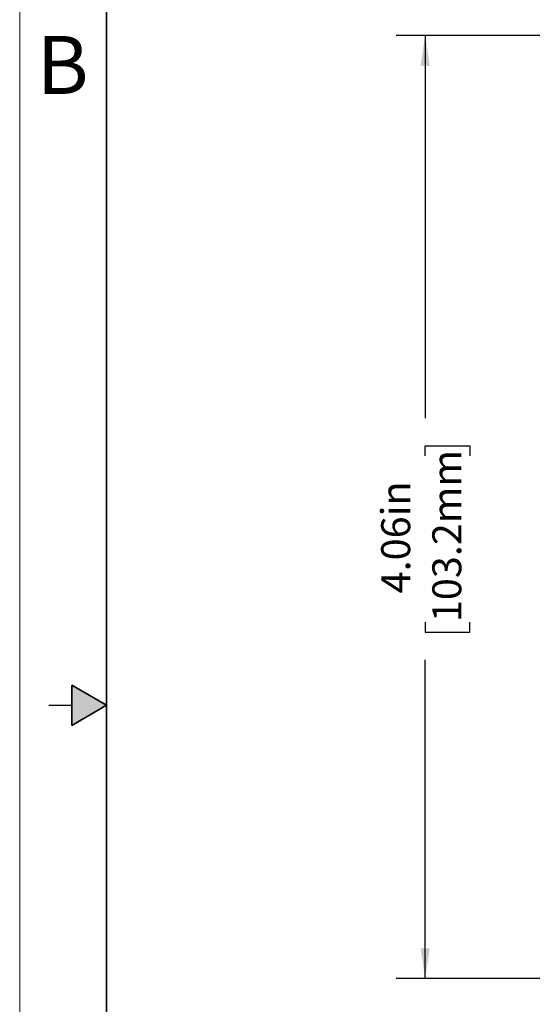
# Model space of a CAD drawing. Units: inches. Extents: x 0 to 17, y 0 to 11.
# Drawn here: x 0 to 2.2, y 4.2 to 8.5 of the extents above; entities that cross this region are included whole.
import ezdxf

# ---------------------------------------------------------------- set-up
doc = ezdxf.new("R2010")
doc.units = ezdxf.units.IN
doc.header["$MEASUREMENT"] = 0
doc.layers.add('FORMAT', color=7, linetype='Continuous')
doc.styles.add('SLDTEXTSTYLE0', font='TXT', dxfattribs={"width": 0.605})
doc.dimstyles.new('SLDDIMSTYLE0', dxfattribs={"dimtxt": 0.125, "dimasz": 0.13, "dimexe": 0, "dimexo": 0.0625, "dimgap": 0.03125, "dimtad": 0, "dimrnd": 1e-09, "dimzin": 12, "dimdsep": 46, "dimtxsty": 'SLDTEXTSTYLE0', "dimsah": 1, "dimcen": 0.09, "dimadec": 0, "dimazin": 3, "dimtfac": 1, "dimtofl": 0, "dimtmove": 0, "dimatfit": 3, "dimfxl": 0, "dimfrac": 2, "dimtolj": 1, "dimtzin": 12, "dimarcsym": 0})

# ---------------------------------------------------------------- blocks, each defined once
blk = doc.blocks.new('_D_3')
at = {"layer": 'FORMAT', "color": 7}
for p, q in [((3.5702, 8.3849), (1.6232, 8.3849)), ((1.7482, 8.3849), (1.7482, 6.7366)), ((1.7484, 6.5743), (1.7484, 6.6173)), ((1.7484, 6.6173), (1.9403, 6.6173)), ((1.9403, 6.6173), (1.9403, 6.5743)), ((1.7484, 5.8585), (1.7484, 5.8156)), ((1.9403, 5.8156), (1.9403, 5.8585)), ((1.7484, 5.8156), (1.9403, 5.8156)), ((1.7482, 4.3229), (1.7482, 5.6962)), ((3.5702, 4.3229), (1.6232, 4.3229))]:
    blk.add_line(p, q, dxfattribs=at)
for points in [[(1.7482, 8.3849), (1.7282, 8.2549), (1.7682, 8.2549)], [(1.7482, 4.3229), (1.7682, 4.4529), (1.7282, 4.4529)]]:
    blk.add_solid(points, dxfattribs=at)
at = {"layer": 'FORMAT', "color": 7, "char_height": 0.125, "attachment_point": 1, "rotation": 90, "style": 'SLDTEXTSTYLE0'}
for s, insert in [('103.2mm', (1.7791, 5.8585)), ('4.06in', (1.5586, 5.9825))]:
    blk.add_mtext(s, dxfattribs=dict(at, insert=insert))

msp = doc.modelspace()

# ---------------------------------------------------------------- hatches: boundary and pattern name
at = {"linetype": 'Continuous'}
msp.add_hatch(color=7, dxfattribs=at).paths.add_polyline_path([(0.225, 5.4134), (0.375, 5.5), (0.225, 5.5866)], flags=0)

# ---------------------------------------------------------------- linework, layer by layer
at = {"color": 7, "linetype": 'Continuous', "lineweight": 18}
msp.add_line((0, 0), (0, 11), dxfattribs=at)
at = {"color": 7, "linetype": 'Continuous', "lineweight": 35}
for p, q in [((0.375, 0.625), (0.375, 10.375)), ((0.225, 5.4134), (0.225, 5.5866)), ((0.375, 5.5), (0.225, 5.5866)), ((0.375, 5.5), (0.225, 5.4134))]:
    msp.add_line(p, q, dxfattribs=at)
at = {"color": 7, "linetype": 'Continuous', "lineweight": 25}
msp.add_line((0.125, 5.5), (0.225, 5.5), dxfattribs=at)

# ---------------------------------------------------------------- texts
at = {"color": 7, "linetype": 'Continuous', "lineweight": 0, "insert": (0.0734, 8.3838), "char_height": 0.25, "attachment_point": 1, "style": 'SLDTEXTSTYLE0'}
msp.add_mtext('B', dxfattribs=at)

# ---------------------------------------------------------------- dimensions: what is measured, and where the dimension line sits
at = {"layer": 'FORMAT', "color": 7}
dim = msp.add_linear_dim(base=(1.7482, 4.3229), p1=(3.6202, 8.3849), p2=(3.6202, 4.3229), angle=90, dimstyle='SLDDIMSTYLE0', dxfattribs=at)
dim.commit()
dim.dimension.update_dxf_attribs({"geometry": '_D_3', "text_midpoint": (1.7482, 6.2164), "dimtype": 160})

doc.saveas('drawing.dxf')
